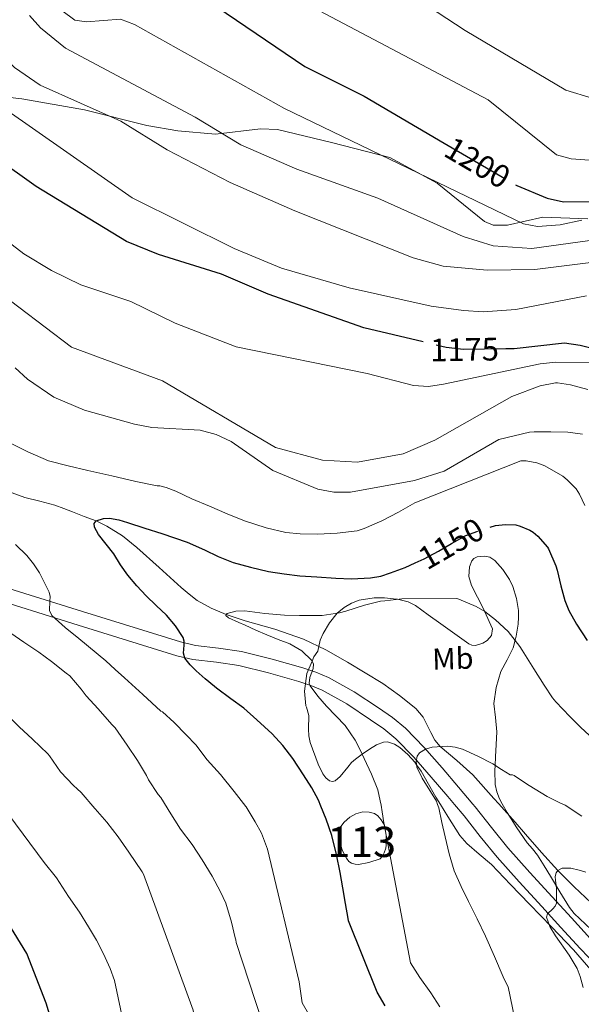
# Model space of a CAD drawing. Extents: x 580132 to 587001, y 738357 to 743068.
# Drawn here: x 583616 to 583802, y 740649 to 740975 of the extents above; entities that cross this region are included whole.
import ezdxf
from ezdxf.enums import TextEntityAlignment as Align

# ---------------------------------------------------------------- set-up
doc = ezdxf.new("R2010")
doc.units = 0
doc.header["$MEASUREMENT"] = 0
doc.linetypes.add('DGN Style 3', pattern=[108.25521, 77.32515000000001, -30.93006])
doc.linetypes.add('DGN Style 5', pattern=[54.127605, 23.197545, -30.93006])
for name, color, linetype in [('Nivel 11', 7, 'Continuous'), ('Nivel 12', 7, 'Continuous'), ('Nivel 21', 7, 'Continuous'), ('Nivel 22', 7, 'Continuous'), ('Nivel 35', 7, 'Continuous'), ('Nivel 37', 7, 'Continuous'), ('Nivel 4', 7, 'Continuous'), ('Nivel 41', 7, 'Continuous'), ('Nivel 48', 7, 'Continuous'), ('Nivel 5', 7, 'Continuous'), ('Nivel 51', 7, 'Continuous'), ('Nivel 57', 7, 'Continuous')]:
    doc.layers.add(name, color=color, linetype=linetype)
doc.styles.add('Style-ariali', font='ariali.shx', dxfattribs={"bigfont": 'arialibig.shx'})
doc.styles.add('Style-arialn', font='arialn.shx', dxfattribs={"bigfont": 'arialnbig.shx'})

msp = doc.modelspace()

# ---------------------------------------------------------------- linework, layer by layer
at = {"layer": 'Nivel 11', "color": 142, "linetype": 'DGN Style 3', "lineweight": 13}
for points in [[(583774.298, 740715.456, 1137), (583772.6969999999, 740717.253, 1137), (583765.727, 740725.014, 1138.768), (583760.3910000001, 740729.7479999999, 1139.519), (583754.913, 740734.3659999999, 1140), (583753.213, 740736.5260000001, 1140.081), (583751.8630000001, 740738.9950000001, 1140.139), (583749.2849999999, 740744.074, 1140.239), (583746.9110000001, 740746.9340000001, 1140.336), (583741.52, 740751.2450000001, 1140.575), (583735.919, 740755.193, 1140.852), (583724.2390000001, 740762.3260000001, 1141.584), (583717.0619999999, 740766.334, 1142.58), (583709.6950000001, 740769.9099999999, 1143.6), (583700.196, 740773.179, 1144.149), (583690.48, 740775.9269999999, 1144.596), (583684.1130000001, 740778.0789999999, 1145), (583679.2110000001, 740780.085, 1145.382), (583674.6070000001, 740782.6780000001, 1145.84), (583671.8940000001, 740784.78, 1146.192), (583669.2949999999, 740786.9979999999, 1146.544), (583661.98, 740793.629, 1147.546), (583654.6070000001, 740800.23, 1148.544), (583649.834, 740804.0150000001, 1149.096), (583644.7309999999, 740807.2849999999, 1149.614), (583641.108, 740808.98, 1150), (583637.2390000001, 740810.4639999999, 1150.586), (583633.3589999999, 740811.942, 1151.216), (583630.4340000001, 740813.071, 1151.589), (583627.503, 740814.1980000001, 1151.92), (583622.548, 740815.5530000001, 1152.4), (583617.5349999999, 740816.774, 1152.736), (583613.3489999999, 740818.301, 1152.891)], [(583774.298, 740715.456, 1137), (583779.679, 740709.4140000001, 1138.081), (583783.199, 740705.416, 1137.269), (583788.4820000001, 740699.372, 1136.122), (583793.8530000001, 740693.4280000001, 1135), (583799.2960000001, 740688.0190000001, 1134.481), (583804.815, 740682.6939999999, 1134.093)]]:
    msp.add_polyline3d(points, dxfattribs=at)
at = {"layer": 'Nivel 12', "color": 142, "linetype": 'Continuous', "lineweight": 0}
msp.add_polyline3d([(583735.47, 740710.193, 1145.179), (583734.3470000001, 740711.4569999999, 1145.439), (583733.217, 740712.2409999999, 1145.69), (583731.479, 740712.686, 1146.121), (583729.324, 740712.8559999999, 1146.684), (583727.023, 740712.1229999999, 1147.322), (583725.0220000001, 740711.0120000001, 1147.917), (583723.233, 740709.4070000001, 1148.528), (583721.7450000001, 740707.5290000001, 1149.088), (583721.54, 740705.4809999999, 1149.303), (583721.595, 740703.362, 1149.423), (583721.95, 740701.9979999999, 1149.412), (583722.619, 740699.878, 1149.362), (583723.9979999999, 740697.4920000001, 1149.121), (583724.77, 740696.3940000001, 1148.971), (583725.6370000001, 740695.8530000001, 1148.756), (583726.767, 740695.4709999999, 1148.455), (583727.8899999999, 740695.443, 1148.136), (583731.3729999999, 740696.058, 1147.11), (583735.06, 740697.287, 1145.992), (583735.986, 740698.341, 1145.671), (583736.395, 740699.263, 1145.504), (583736.959, 740700.8, 1145.259), (583737.1089999999, 740701.794, 1145.162), (583737.1089999999, 740705.071, 1144.985), (583736.494, 740708.3489999999, 1144.982), (583735.47, 740710.193, 1145.179)], dxfattribs=at)
at = {"layer": 'Nivel 21', "color": 7, "linetype": 'DGN Style 3', "lineweight": 0}
for points in [[(583765.7139999999, 740715.3500000001, 1137.621), (583761.0360000001, 740720.9180000001, 1138.364), (583755.5560000001, 740727.3319999999, 1139.421), (583749.665, 740734.0260000001, 1140.536), (583743.476, 740740.452, 1141.661), (583739.1810000001, 740743.9979999999, 1142.393), (583734.564, 740747.172, 1143.117), (583726.4709999999, 740752.5120000001, 1144.032), (583718.02, 740757.2679999999, 1144.845), (583713.8470000001, 740759.0349999999, 1145.362), (583709.54, 740760.452, 1145.885), (583699.3940000001, 740763.324, 1146.657), (583689.1880000001, 740765.7960000001, 1147.501), (583681.5930000001, 740766.9070000001, 1148.61), (583673.99, 740767.8200000001, 1149.856), (583669.0279999999, 740768.9639999999, 1150.573), (583636.5959999999, 740779.044, 1154.709), (583604.1640000001, 740789.1240000001, 1158.845), (583589.504, 740792.672, 1159.659), (583578.271, 740797.057, 1161.186), (583564.0490000001, 740801.206, 1162.573)], [(583765.7139999999, 740715.3500000001, 1137.621), (583766.4680000001, 740714.452, 1137.501), (583771.854, 740707.632, 1136.873), (583777.3319999999, 740700.8999999999, 1136.269), (583784.602, 740692.77, 1135.466), (583791.9720000001, 740684.692, 1134.669), (583798.327, 740677.76, 1134.255), (583804.692, 740670.8360000001, 1133.869)]]:
    msp.add_polyline3d(points, dxfattribs=at)
at = {"layer": 'Nivel 21', "color": 7, "linetype": 'Continuous', "lineweight": 0}
for points in [[(583759.6259999999, 740715.274, 1138.013), (583757.443, 740717.8740000001, 1138.364), (583751.9979999999, 740724.246, 1139.421), (583746.199, 740730.835, 1140.536), (583740.27, 740736.9909999999, 1141.661), (583736.342, 740740.2339999999, 1142.393), (583731.933, 740743.2660000001, 1143.117), (583724.0160000001, 740748.4890000001, 1144.032), (583715.94, 740753.034, 1144.845), (583712.19, 740754.622, 1145.362), (583708.162, 740755.9469999999, 1145.885), (583698.1980000001, 740758.7679999999, 1146.657), (583688.291, 740761.1669999999, 1147.501), (583680.9709999999, 740762.2380000001, 1148.61), (583673.1780000001, 740763.1740000001, 1149.856), (583667.798, 740764.4140000001, 1150.573), (583635.1980000001, 740774.547, 1154.709), (583602.7660000001, 740784.6270000001, 1158.845), (583593.007, 740787.321, 1159.261), (583577.006, 740793.2609999999, 1161.186), (583564.0989999999, 740797.0860000001, 1162.405)], [(583759.6259999999, 740715.274, 1138.013), (583762.8160000001, 740711.477, 1137.501), (583768.179, 740704.686, 1136.873), (583773.7479999999, 740697.842, 1136.269), (583781.1070000001, 740689.6130000001, 1135.466), (583788.497, 740681.514, 1134.669), (583794.858, 740674.575, 1134.255), (583801.247, 740667.6240000001, 1133.869), (583806.7150000001, 740661.844, 1133.275)]]:
    msp.add_polyline3d(points, dxfattribs=at)
at = {"layer": 'Nivel 22', "color": 30, "linetype": 'DGN Style 5', "lineweight": 30, "flags": 128}
for points, elevation in [([(583756.2579999999, 740933.871), (583779.8630000001, 740920.037)], 1200), ([(583776.676, 740865.851), (583762.673, 740865.638), (583756.881, 740866.3489999999), (583749.2520000001, 740868.163)], 1175), ([(583749.2520000001, 740868.163), (583749.2520000001, 740868.163)], 1175), ([(583749.2520000001, 740868.163), (583749.2520000001, 740868.163)], 1175), ([(583746.692, 740795.1359999999), (583746.693, 740795.1359999999), (583749.6680000001, 740796.4839999999), (583754.324, 740799.0279999999), (583758.676, 740801.54), (583763.4439999999, 740804.148), (583768.324, 740806.02), (583771.4650000001, 740806.9480000001)], 1150)]:
    msp.add_lwpolyline(points, dxfattribs=dict(at, elevation=elevation))
at = {"layer": 'Nivel 35', "color": 92, "linetype": 'DGN Style 3', "lineweight": 0}
for points in [[(583562.6089999999, 740919.983, 1164.393), (583568.4469999999, 740928.3489999999, 1167.393), (583578.3430000001, 740938.1340000001, 1172.82), (583588.7579999999, 740945.051, 1175.74), (583597.6030000001, 740948.189, 1177.671), (583602.2919999999, 740948.9070000001, 1179.196), (583611.733, 740949.0290000001, 1182.856), (583616.547, 740948.521, 1184.164), (583637.3200000001, 740944.929, 1184.785), (583657.9720000001, 740939.746, 1186.879), (583668.1939999999, 740937.9909999999, 1188.328), (583680.6340000001, 740936.821, 1190.067), (583695.544, 740938.639, 1191.646), (583701.179, 740938.3360000001, 1192.247), (583718.9539999999, 740934.064, 1194.699), (583738.3019999999, 740929.1340000001, 1194.389), (583753.923, 740920.6529999999, 1194.29), (583769.6329999999, 740907.9439999999, 1193.171), (583772.4950000001, 740906.801, 1193.064), (583777.243, 740906.733, 1193.602), (583788.848, 740909.402, 1196.197), (583803.7590000001, 740908.9029999999, 1194.05)], [(583775.4439999999, 740715.47, 1137), (583774.537, 740717.0819999999, 1137.337), (583773.6140000001, 740719.4199999999, 1137.642), (583773.1240000001, 740721.8600000001, 1137.925), (583773.006, 740726.4199999999, 1139.014), (583773.075, 740728.148, 1140), (583773.1880000001, 740730.98, 1145.328), (583773.4439999999, 740735.108, 1147.265), (583773.6840000001, 740739.236, 1147.876), (583773.1910000001, 740743.939, 1147.885), (583772.676, 740748.6440000001, 1147.506), (583773.4199999999, 740753.962, 1146.837), (583775.044, 740759.172, 1146.066), (583777.0889999999, 740763.0989999999, 1145.489), (583779.044, 740767.0120000001, 1145.085), (583779.7, 740769.5079999999, 1145), (583780.064, 740770.8900000001, 1145), (583780.692, 740774.868, 1145), (583780.854, 740777.1300000001, 1145), (583780.8200000001, 740779.396, 1145), (583780.2010000001, 740783.362, 1145), (583778.98, 740787.2520000001, 1145), (583777.869, 740789.646, 1145), (583775.639, 740792.915, 1145), (583773.044, 740795.8759999999, 1145), (583771.301, 740796.959, 1145), (583769.635, 740797.3319999999, 1145), (583767.138, 740797.0889999999, 1145), (583766.1089999999, 740796.5700000001, 1145), (583765.3640000001, 740795.764, 1145), (583764.5959999999, 740793.8200000001, 1145), (583764.456, 740790.632, 1145), (583765.2679999999, 740787.6200000001, 1145), (583767.236, 740783.783, 1145), (583769.2520000001, 740779.94, 1145), (583769.6159999999, 740779.1259999999, 1145), (583772.2180000001, 740773.314, 1145), (583771.8759999999, 740771.1400000001, 1145), (583770.5249999999, 740769.4750000001, 1145), (583769.0630000001, 740768.5220000001, 1145), (583766.612, 740767.8389999999, 1145), (583765.449, 740767.936, 1145), (583764.436, 740768.388, 1145), (583759.8049999999, 740771.6810000001, 1145), (583755.172, 740774.98, 1145), (583750.9920000001, 740777.9809999999, 1145), (583746.74, 740780.98, 1145), (583744.3600000001, 740782.21, 1145), (583740.8360000001, 740783.061, 1145), (583740.44, 740783.1570000001, 1145), (583736.4680000001, 740783.5079999999, 1145), (583733.146, 740783.5519999999, 1145), (583728.1429999999, 740782.7550000001, 1145), (583725.6499999999, 740781.811, 1145), (583723.172, 740780.4040000001, 1145), (583720.861, 740778.477, 1145), (583720.8289999999, 740778.436, 1145), (583718.344, 740775.2350000001, 1145), (583716.1799999999, 740771.8119999999, 1145), (583715.2849999999, 740769.5959999999, 1145), (583714.4240000001, 740765.9099999999, 1145), (583713.182, 740764.003, 1145), (583712.595, 740762.6340000001, 1145), (583710.8589999999, 740758.5830000001, 1145), (583710.0430000001, 740752.736, 1145), (583710.4909999999, 740747.844, 1145), (583710.756, 740747.456, 1145), (583711.5079999999, 740744.6159999999, 1145), (583711.4269999999, 740740.135, 1145), (583711.48, 740737.8900000001, 1145), (583711.9880000001, 740735.7, 1145), (583714.533, 740728.5660000001, 1145), (583716.1540000001, 740725.3640000001, 1145), (583717.155, 740724.0789999999, 1145), (583718.324, 740723.092, 1145), (583719.338, 740722.815, 1145), (583720.2390000001, 740723.1070000001, 1145), (583721.8489999999, 740724.493, 1145), (583724.341, 740727.588, 1145), (583725.6240000001, 740729.0830000001, 1145), (583726.932, 740730.2280000001, 1145), (583729.1570000001, 740731.8319999999, 1145), (583731.5689999999, 740733.5700000001, 1144.825), (583733.8899999999, 740734.9839999999, 1144.397), (583736.212, 740735.8600000001, 1143.835), (583737.5149999999, 740735.933, 1143.489), (583739.8700000001, 740735.186, 1142.772), (583741.6429999999, 740734.0560000001, 1142.132), (583744.2050000001, 740731.7679999999, 1141.106), (583746.5160000001, 740729.172, 1140.215), (583747.119, 740728.342, 1140), (583748.6059999999, 740726.2930000001, 1139.504), (583751.098, 740721.9650000001, 1138.527), (583753.524, 740717.652, 1137.558), (583755.004, 740715.217, 1137)], [(583804.8840000001, 740673.892, 1139.165), (583801.1000000001, 740677.3910000001, 1139.168), (583799.2380000001, 740679.1540000001, 1139.212), (583797.6680000001, 740681.156, 1139.309), (583794.524, 740686.331, 1139.888), (583791.412, 740691.5079999999, 1140.493), (583789.2960000001, 740694.9809999999, 1140.729), (583787.156, 740698.452, 1140.925), (583785.477, 740700.558, 1141.03), (583783.7, 740702.5959999999, 1141.133), (583780.2579999999, 740707.497, 1141.319), (583777.06, 740712.5959999999, 1141.645), (583775.4439999999, 740715.47, 1137)], [(583755.004, 740715.217, 1137), (583757.4180000001, 740711.2479999999, 1143.353), (583761.46, 740704.9480000001, 1142.429), (583763.744, 740702.298, 1142.265), (583767.838, 740698.854, 1142.506), (583771.8600000001, 740695.348, 1142.493), (583778.145, 740688.804, 1141.384), (583784.436, 740682.26, 1140.317), (583791.743, 740674.74, 1139.57), (583799.06, 740667.22, 1138.813), (583804.784, 740660.5889999999, 1138.051)]]:
    msp.add_polyline3d(points, dxfattribs=at)
at = {"layer": 'Nivel 4', "color": 30, "linetype": 'Continuous', "lineweight": 30, "flags": 128}
for points, elevation in [([(583681.065, 740978.96), (583710.131, 740959.169), (583729.835, 740949.3570000001), (583756.2579999999, 740933.871)], 1200), ([(583749.2520000001, 740868.163), (583729.7080000001, 740872.8090000001), (583698.0630000001, 740883.976), (583682.6100000001, 740890.531), (583661.825, 740897.098), (583651.165, 740901.315), (583621.2930000001, 740919.5719999999), (583607.7649999999, 740929.1170000001), (583589.307, 740939.746), (583579.953, 740943.855), (583574.55, 740944.3559999999), (583564.1240000001, 740943.0160000001), (583562.3289999999, 740943.044)], 1175), ([(583779.8630000001, 740920.037), (583780.236, 740919.818), (583790.26, 740915.652), (583795.753, 740914.4550000001), (583807.334, 740914.5430000001)], 1200), ([(583817.31, 740863.044), (583801.2209999999, 740866.9920000001), (583796.087, 740867.7650000001), (583779.3729999999, 740865.892), (583776.676, 740865.851)], 1175), ([(583715.476, 740714.729), (583714.7239999999, 740716.6599999999), (583712.5320000001, 740720.7239999999), (583709.78, 740725.092), (583706.1799999999, 740730.4199999999), (583702.868, 740734.74), (583699.3319999999, 740738.628), (583694.2919999999, 740743.2039999999), (583690.0360000001, 740747.044), (583685.7479999999, 740750.1799999999), (583681.0120000001, 740753.652), (583680.2919999999, 740754.196), (583677.244, 740756.7960000001), (583674.196, 740759.396), (583672.2139999999, 740761.382), (583670.5160000001, 740763.6359999999), (583670.047, 740765.229), (583670.273, 740767.9269999999), (583670.284, 740769.244), (583669.908, 740770.436), (583667.3740000001, 740774.3090000001), (583664.372, 740777.844), (583661.0249999999, 740781.0290000001), (583657.716, 740784.2280000001), (583654.587, 740787.5490000001), (583651.6359999999, 740791.0279999999), (583649.2479999999, 740794.5190000001), (583646.9639999999, 740798.068), (583644.4580000001, 740801.301), (583641.892, 740804.4839999999), (583640.6529999999, 740806.8840000001), (583640.533, 740808.1089999999), (583641.108, 740808.98), (583643.585, 740809.821), (583645.5789999999, 740809.8670000001), (583648.6340000001, 740809.3200000001), (583651.5719999999, 740808.436), (583657.236, 740806.6200000001), (583662.8999999999, 740804.804), (583671.3, 740801.94), (583677.044, 740799.4280000001), (583681.524, 740797.1880000001), (583686.5160000001, 740795.284), (583692.244, 740793.7), (583698.1159999999, 740792.2280000001), (583703.3, 740791.4439999999), (583708.548, 740790.852), (583714.1159999999, 740790.5160000001), (583720.4680000001, 740790.004), (583725.588, 740789.8759999999), (583731.9240000001, 740790.132), (583735.2679999999, 740790.74), (583738.548, 740791.7960000001), (583743.348, 740793.6200000001), (583746.692, 740795.1359999999)], 1150), ([(583771.4650000001, 740806.9480000001), (583773.2520000001, 740807.476), (583776.5320000001, 740807.78), (583779.956, 740807.6359999999), (583781.348, 740807.3), (583784.564, 740805.9720000001), (583785.6840000001, 740805.2679999999), (583787.22, 740803.9880000001), (583790.4040000001, 740800.3400000001), (583790.756, 740799.78), (583793.1880000001, 740794.1000000001), (583793.5719999999, 740792.74), (583794.8200000001, 740787.5560000001), (583796.1159999999, 740782.692), (583797.476, 740779.412), (583800.02, 740774.804), (583803.588, 740769.396)], 1150), ([(583629.7960000001, 740632.4839999999), (583624.612, 740649.5719999999), (583618.2760000001, 740665.9240000001), (583596.852, 740700.7080000001), (583593.172, 740705.284), (583589.284, 740709.476), (583585.72, 740713.125)], 1175), ([(583736.74, 740648.7239999999), (583734.1159999999, 740653.2039999999), (583724.628, 740676.8200000001), (583724.4839999999, 740677.5560000001), (583723.6200000001, 740682.5160000001), (583722.7080000001, 740687.6680000001), (583721.8759999999, 740692.7080000001), (583720.5959999999, 740698.6599999999), (583719.1399999999, 740704.9639999999), (583717.172, 740710.372), (583715.476, 740714.729)], 1150)]:
    msp.add_lwpolyline(points, dxfattribs=dict(at, elevation=elevation))
at = {"layer": 'Nivel 5', "color": 30, "linetype": 'Continuous', "lineweight": 0, "flags": 128}
for points, elevation in [([(583810.3060000001, 740927.7720000001), (583798.226, 740928.6669999999), (583793.381, 740929.983), (583770.854, 740948.2409999999), (583689.128, 740991.3759999999)], 1205), ([(583950.8759999999, 740986.49), (583942.308, 740966.01), (583933.973, 740955.548), (583932.426, 740949.645), (583917.4680000001, 740941.595), (583907.6669999999, 740939.9850000001), (583883.0989999999, 740941.365), (583878.1429999999, 740940.6840000001), (583867.9890000001, 740935.442), (583863.1270000001, 740934.277), (583857.422, 740933.7420000001), (583847.139, 740935.2039999999), (583835.5449999999, 740938.2690000001), (583813.9410000001, 740946.0989999999), (583796.503, 740951.3330000001), (583763.22, 740971.104), (583744.685, 740983.352)], 1210), ([(583598.139, 740981.3530000001), (583610.3500000001, 740962.9480000001), (583614.1359999999, 740958.892), (583622.6359999999, 740953.0249999999), (583649.277, 740941.1140000001), (583664.6869999999, 740931.6699999999), (583685.531, 740920.825), (583706.8970000001, 740911.486), (583746.0009999999, 740895.9269999999), (583755.872, 740893.2320000001), (583770.4310000001, 740891.8489999999), (583786.2110000001, 740892.152), (583804.7450000001, 740894.412)], 1185), ([(583619.165, 740976.078), (583622.7039999999, 740972.0120000001), (583631.057, 740965.23), (583673.909, 740942.514), (583688.9820000001, 740933.3489999999), (583707.551, 740925.2390000001), (583734.298, 740915.696), (583762.5800000001, 740902.9680000001), (583772.44, 740899.936), (583785.25, 740899.0730000001), (583813.2390000001, 740902.912)], 1190), ([(583801.797, 740908.4550000001), (583794.5760000001, 740906.845), (583787.0959999999, 740906.308), (583782.5079999999, 740907.1980000001), (583703.4680000001, 740945.337), (583653.8090000001, 740973.047), (583649.1810000001, 740974.8130000001), (583637.9979999999, 740973.926), (583634.0789999999, 740974.514), (583629.771, 740977.7590000001)], 1195), ([(583562.0660000001, 740964.7790000001), (583572.217, 740965.963), (583577.717, 740965.7390000001), (583588.27, 740962.882), (583598.1540000001, 740956.2919999999), (583610.9780000001, 740945.2590000001), (583653.094, 740915.801), (583686.8260000001, 740898.99), (583702.409, 740892.5930000001), (583724.868, 740886.0050000001), (583751.9739999999, 740879.952), (583762.5970000001, 740878.5190000001), (583769.1070000001, 740878.1329999999), (583779.952, 740878.9199999999), (583803.2930000001, 740883.3829999999)], 1180), ([(583808.2350000001, 740861.2509999999), (583793.1340000001, 740861.442), (583787.977, 740860.9569999999), (583756.0660000001, 740854.21), (583751.1100000001, 740853.463), (583746.1089999999, 740853.7139999999), (583730.781, 740857.7509999999), (583687.4299999999, 740866.547), (583667.2760000001, 740874.369), (583652.6030000001, 740881.547), (583636.1140000001, 740887.004), (583626.3800000001, 740891.7650000001), (583617.2039999999, 740897.254), (583604.665, 740906.915), (583576.4680000001, 740932.087), (583562.446, 740933.4369999999)], 1170), ([(583803.7960000001, 740852.436), (583798.004, 740854.004), (583793.78, 740854.6440000001), (583793.0279999999, 740854.6599999999), (583788.0360000001, 740853.6869999999), (583778.6599999999, 740850.162), (583753.1100000001, 740835.7010000001), (583742.7339999999, 740831.2150000001), (583727.6130000001, 740828.413), (583715.98, 740829.084), (583700.507, 740833.2420000001), (583663.0519999999, 740855.3330000001), (583633.0460000001, 740866.4269999999), (583606.7660000001, 740886.256), (583598.892, 740894.385), (583585.4169999999, 740912.311), (583578.1030000001, 740919.118), (583573.21, 740921.335), (583562.878, 740923.962), (583562.56, 740923.9839999999)], 1165), ([(583802.02, 740837.6359999999), (583797.1880000001, 740838.372), (583791.524, 740838.4199999999), (583786.02, 740838.4199999999), (583784.4199999999, 740838.372), (583774.327, 740835.9070000001), (583756.202, 740825.463), (583746.398, 740822.362), (583725.2690000001, 740818.4720000001), (583719.7749999999, 740818.4720000001), (583714.483, 740819.425), (583699.6259999999, 740825.682), (583685.815, 740835.263), (583680.8940000001, 740837.524), (583675.54, 740838.9780000001), (583659.584, 740839.8530000001), (583653.8870000001, 740840.943), (583637.337, 740845.611), (583627.1950000001, 740849.8640000001), (583618.4990000001, 740855.8049999999), (583614.395, 740859.548)], 1160), ([(583611.908, 740835.1240000001), (583618.5700000001, 740831.8019999999), (583625.3800000001, 740828.8999999999), (583631.889, 740827.152), (583638.452, 740825.6359999999), (583646.348, 740823.844), (583654.244, 740822.0519999999), (583661.3800000001, 740820.5320000001), (583662.1799999999, 740820.5320000001), (583664.26, 740820.0360000001), (583667.46, 740818.788), (583672.756, 740816.308), (583678.6599999999, 740813.828), (583684.4680000001, 740811.348), (583690.26, 740808.9639999999), (583697.412, 740806.6599999999), (583703.908, 740805.1240000001), (583708.612, 740804.6599999999), (583714.388, 740804.612), (583720.916, 740804.8840000001), (583727.46, 740805.7320000001), (583729.844, 740806.452), (583735.604, 740809.0120000001), (583741.172, 740811.892), (583746.5800000001, 740814.9639999999), (583781.6359999999, 740828.8360000001), (583783.3800000001, 740828.804), (583786.8999999999, 740828.148), (583789.4920000001, 740827.156), (583795.46, 740823.78), (583796.9480000001, 740822.5959999999), (583799.9240000001, 740819.5560000001), (583801.044, 740817.78), (583802.756, 740814.0519999999)], 1155), ([(583690.729, 740714.423), (583690.612, 740714.612), (583686.8360000001, 740719.476), (583682.2280000001, 740725.2039999999), (583677.844, 740730.0360000001), (583674.1640000001, 740735.0120000001), (583670.98, 740738.212), (583667.0120000001, 740742.388), (583663.108, 740745.844), (583662.5959999999, 740746.0519999999), (583656.548, 740751.5560000001), (583650.5, 740757.06), (583647.415, 740759.902), (583644.3400000001, 740762.756), (583635.398, 740770.122), (583630.8759999999, 740773.7679999999), (583626.548, 740777.7), (583625.77, 740779.355), (583625.8899999999, 740782.425), (583625.935, 740783.98), (583625.604, 740785.396), (583622.4099999999, 740791.77), (583620.4880000001, 740794.787), (583618.196, 740797.5719999999), (583614.5109999999, 740801.2150000001)], 1155), ([(583564.19, 740789.5530000001), (583570.8999999999, 740784.4680000001), (583570.8999999999, 740783.892), (583573.396, 740779.3), (583577.156, 740774.3400000001), (583579.4280000001, 740771.5719999999), (583583.092, 740768.084), (583587.3, 740764.132), (583592.26, 740759.8119999999), (583597.092, 740756.1799999999), (583602.1159999999, 740752.6440000001), (583606.564, 740748.8999999999), (583611.5719999999, 740744.932), (583615.7, 740740.8999999999), (583620.068, 740736.8360000001), (583625.1399999999, 740731.9720000001), (583625.7479999999, 740731.3160000001), (583629.3319999999, 740726.0519999999), (583633.6840000001, 740721.4920000001), (583634.932, 740720.3559999999), (583636.196, 740719.22), (583640.7720000001, 740713.892), (583640.8470000001, 740713.8060000001)], 1165), ([(583735.3630000001, 740714.9739999999), (583735.1399999999, 740716.4040000001), (583734.267, 740720.0279999999), (583732.1880000001, 740725.26), (583729.828, 740730.4199999999), (583728.3570000001, 740733.517), (583726.7720000001, 740736.5320000001), (583723.47, 740741.3030000001), (583717.392, 740747.773), (583714.439, 740751.0190000001), (583711.908, 740754.4680000001), (583711.6030000001, 740755.392), (583711.878, 740757.2409999999), (583712.888, 740760.196), (583713.027, 740761.578), (583712.5320000001, 740762.788), (583709.169, 740766.0109999999), (583705.2039999999, 740768.2919999999), (583701.4040000001, 740769.7919999999), (583697.6200000001, 740771.3), (583694.021, 740772.881), (583690.436, 740774.5160000001), (583688.307, 740775.4029999999), (583684.8929999999, 740776.993), (583684.088, 740777.7450000001), (583684.1130000001, 740778.0789999999), (583684.5, 740778.372), (583687.355, 740779.149), (583690.372, 740779.236), (583696.8899999999, 740778.425), (583703.4280000001, 740777.78), (583708.4040000001, 740777.74), (583713.3800000001, 740777.7), (583715.9240000001, 740777.7), (583721.6840000001, 740778.564), (583723.6840000001, 740779.1240000001), (583729.892, 740781.0760000001), (583735.2039999999, 740782.4199999999), (583736.612, 740782.5959999999), (583742.2760000001, 740783.22), (583760.4199999999, 740783.348), (583761.1240000001, 740783.108), (583766.788, 740780.74), (583769.7320000001, 740779.06), (583773.2520000001, 740776.308), (583777.46, 740772.388), (583781.2679999999, 740767.4920000001), (583782.02, 740766.212), (583785.908, 740760.132), (583789.284, 740754.7239999999), (583792.0519999999, 740750.548), (583793.22, 740749.22), (583797.8119999999, 740744.2919999999), (583801.4439999999, 740740.74), (583805.604, 740736.8360000001)], 1145), ([(583612.916, 740771.9240000001), (583617.284, 740768.8999999999), (583622.1799999999, 740765.6359999999), (583626.436, 740762.5), (583631.2679999999, 740758.6599999999), (583632.4040000001, 740757.7320000001), (583636.2280000001, 740753.348), (583637.8119999999, 740751.108), (583641.8119999999, 740746.868), (583646.3400000001, 740741.7), (583647.412, 740740.612), (583651.4280000001, 740734.8999999999), (583654.804, 740729.764), (583657.7960000001, 740724.8360000001), (583658.436, 740723.412), (583661.6840000001, 740718.5320000001), (583662.5800000001, 740717.4920000001), (583664.645, 740714.1000000001)], 1160), ([(583754.06, 740715.206), (583753.6669999999, 740716.328), (583748.9469999999, 740723.9199999999), (583747.226, 740727.5970000001), (583746.9639999999, 740729.4140000001), (583747.2679999999, 740731.22), (583748.0390000001, 740732.3530000001), (583750.027, 740733.5160000001), (583752.308, 740734.1640000001), (583757.3870000001, 740734.557), (583759.906, 740734.2250000001), (583762.308, 740733.476), (583767.4010000001, 740731.2380000001), (583772.2919999999, 740728.628), (583775.1880000001, 740726.852), (583778.084, 740725.0760000001), (583778.868, 740725.044), (583779.4280000001, 740724.804), (583780.196, 740724.2760000001), (583784.3400000001, 740721.476), (583790.324, 740717.908), (583794.7590000001, 740715.709)], 1140), ([(583794.7590000001, 740715.709), (583796.26, 740714.9639999999), (583801.8119999999, 740711.412)], 1140), ([(583657.2520000001, 740609.6200000001), (583647.172, 740656.996), (583645.7479999999, 740661.0120000001), (583643.5719999999, 740665.908), (583641.22, 740670.4199999999), (583638.628, 740674.8360000001), (583635.6200000001, 740679.6359999999), (583632.02, 740684.8200000001), (583628.0360000001, 740690.98), (583623.9720000001, 740696.0360000001), (583612.244, 740711.764), (583610.952, 740713.4369999999)], 1170), ([(583699.348, 740554.388), (583699.396, 740560.212), (583699.396, 740565.6359999999), (583699.1240000001, 740571.54), (583698.628, 740577.716), (583697.172, 740583.7479999999), (583695.476, 740589.0760000001), (583694.004, 740593.9720000001), (583692.0360000001, 740598.7080000001), (583688.916, 740604.308), (583687.892, 740605.6200000001), (583684.756, 740610.1000000001), (583681.94, 740614.8360000001), (583674.0360000001, 740641.044), (583673.9720000001, 740641.9720000001), (583673.2520000001, 740647.2520000001), (583656.868, 740692.196), (583656.3559999999, 740693.0120000001), (583652.004, 740699.4280000001), (583648.4839999999, 740704.5959999999), (583644.7239999999, 740709.3800000001), (583640.8470000001, 740713.8060000001)], 1165), ([(583704.5, 740617.4920000001), (583687.4439999999, 740669.5719999999), (583687.348, 740670.5320000001), (583687.156, 740671.1400000001), (583685.9240000001, 740676.3559999999), (583684.0519999999, 740682.6599999999), (583682.324, 740686.388), (583679.5560000001, 740691.524), (583676.26, 740696.8840000001), (583672.868, 740701.956), (583669.044, 740707.108), (583665.2679999999, 740713.0760000001), (583664.645, 740714.1000000001)], 1160), ([(583731.236, 740557.5079999999), (583733.284, 740562.788), (583734.852, 740569.6680000001), (583735.1399999999, 740572.788), (583735.236, 740579.1400000001), (583735.3, 740584.1640000001), (583735.284, 740589.604), (583734.74, 740595.588), (583733.524, 740602.8360000001), (583732.02, 740608.852), (583731.412, 740610.4040000001), (583728.324, 740616.6440000001), (583709.236, 740649.716), (583709.1399999999, 740650.452), (583708.2919999999, 740656.612), (583697.844, 740700.5), (583695.844, 740705.7479999999), (583693.78, 740709.4920000001), (583690.729, 740714.423)], 1155), ([(583754.868, 740648.388), (583751.828, 740652.932), (583748.212, 740658.004), (583745.1399999999, 740662.868), (583736.2760000001, 740709.1240000001), (583735.7080000001, 740712.764), (583735.3630000001, 740714.9739999999)], 1145), ([(583783.9880000001, 740622.8840000001), (583777.3640000001, 740654.9639999999), (583776.5800000001, 740656.6359999999), (583775.7960000001, 740658.308), (583772.854, 740664.977), (583769.9240000001, 740671.652), (583767.1170000001, 740677.423), (583764.26, 740683.172), (583761.8260000001, 740688.175), (583759.604, 740693.284), (583757.9140000001, 740698.8759999999), (583756.5800000001, 740704.564), (583755.497, 740709.3200000001), (583754.452, 740714.084), (583754.06, 740715.206)], 1140), ([(583802.176, 740654.78), (583801.236, 740658.4199999999), (583800.247, 740661.0519999999), (583797.615, 740665.4569999999), (583793.03, 740671.7650000001), (583791.1740000001, 740674.8670000001), (583790.0519999999, 740677.9880000001), (583790.422, 740679.1340000001), (583792.2039999999, 740680.7720000001), (583793.0090000001, 740681.6599999999), (583793.3640000001, 740682.6599999999), (583793.409, 740685.139), (583793.412, 740687.6200000001), (583793.03, 740690.125), (583792.943, 740691.3770000001), (583793.2679999999, 740692.628), (583793.8530000001, 740693.4280000001), (583795.3300000001, 740694.1810000001), (583798.128, 740694.1950000001), (583800.852, 740693.54), (583803.1399999999, 740692.8360000001)], 1135)]:
    msp.add_lwpolyline(points, dxfattribs=dict(at, elevation=elevation))
at = {"layer": 'Nivel 51', "color": 4, "linetype": 'Continuous', "lineweight": 0, "elevation": 1147.41, "flags": 128}
msp.add_lwpolyline([(583735.47, 740710.193), (583734.3470000001, 740711.4569999999), (583733.217, 740712.2409999999), (583731.479, 740712.686), (583729.324, 740712.8559999999), (583727.023, 740712.1229999999), (583725.0220000001, 740711.0120000001), (583723.233, 740709.4070000001), (583721.7450000001, 740707.5290000001), (583721.54, 740705.4809999999), (583721.595, 740703.362), (583721.95, 740701.9979999999), (583722.619, 740699.878), (583723.9979999999, 740697.4920000001), (583724.77, 740696.3940000001), (583725.6370000001, 740695.8530000001), (583726.767, 740695.4709999999), (583727.8899999999, 740695.443), (583731.3729999999, 740696.058), (583735.06, 740697.287), (583735.986, 740698.341), (583736.395, 740699.263), (583736.959, 740700.8), (583737.1089999999, 740701.794), (583737.1089999999, 740705.071), (583736.494, 740708.3489999999)], close=True, dxfattribs=at)
at = {"layer": 'Nivel 57', "color": 92, "linetype": 'DGN Style 3', "lineweight": 0}
for points in [[(583803.7590000001, 740908.9029999999, 1194.05), (583788.848, 740909.402, 1196.197), (583777.243, 740906.733, 1193.602), (583772.4950000001, 740906.801, 1193.064), (583769.6329999999, 740907.9439999999, 1193.171), (583753.923, 740920.6529999999, 1194.29), (583738.3019999999, 740929.1340000001, 1194.389), (583718.9539999999, 740934.064, 1194.699), (583701.179, 740938.3360000001, 1192.247), (583695.544, 740938.639, 1191.646), (583680.6340000001, 740936.821, 1190.067), (583668.1939999999, 740937.9909999999, 1188.328), (583657.9720000001, 740939.746, 1186.879), (583637.3200000001, 740944.929, 1184.785), (583616.547, 740948.521, 1184.164), (583611.733, 740949.0290000001, 1182.856)], [(583804.784, 740660.5889999999, 1138.051), (583799.06, 740667.22, 1138.813), (583791.743, 740674.74, 1139.57), (583784.436, 740682.26, 1140.317), (583778.145, 740688.804, 1141.384), (583771.8600000001, 740695.348, 1142.493), (583767.838, 740698.854, 1142.506), (583763.744, 740702.298, 1142.265), (583761.46, 740704.9480000001, 1142.429), (583757.4180000001, 740711.2479999999, 1143.353), (583755.004, 740715.217, 1137), (583753.524, 740717.652, 1137.558), (583751.098, 740721.9650000001, 1138.527), (583748.6059999999, 740726.2930000001, 1139.504), (583747.119, 740728.342, 1140), (583746.5160000001, 740729.172, 1140.215), (583744.2050000001, 740731.7679999999, 1141.106), (583741.6429999999, 740734.0560000001, 1142.132), (583739.8700000001, 740735.186, 1142.772), (583737.5149999999, 740735.933, 1143.489), (583736.212, 740735.8600000001, 1143.835), (583733.8899999999, 740734.9839999999, 1144.397), (583731.5689999999, 740733.5700000001, 1144.825), (583729.1570000001, 740731.8319999999, 1145), (583726.932, 740730.2280000001, 1145), (583725.6240000001, 740729.0830000001, 1145), (583724.341, 740727.588, 1145), (583721.8489999999, 740724.493, 1145), (583720.2390000001, 740723.1070000001, 1145), (583719.338, 740722.815, 1145), (583718.324, 740723.092, 1145), (583717.155, 740724.0789999999, 1145), (583716.1540000001, 740725.3640000001, 1145), (583714.533, 740728.5660000001, 1145), (583711.9880000001, 740735.7, 1145), (583711.48, 740737.8900000001, 1145), (583711.4269999999, 740740.135, 1145), (583711.5079999999, 740744.6159999999, 1145), (583710.756, 740747.456, 1145), (583710.4909999999, 740747.844, 1145), (583710.0430000001, 740752.736, 1145), (583710.8589999999, 740758.5830000001, 1145), (583712.595, 740762.6340000001, 1145), (583713.182, 740764.003, 1145), (583714.4240000001, 740765.9099999999, 1145), (583715.2849999999, 740769.5959999999, 1145), (583716.1799999999, 740771.8119999999, 1145), (583718.344, 740775.2350000001, 1145), (583720.8289999999, 740778.436, 1145), (583720.861, 740778.477, 1145), (583723.172, 740780.4040000001, 1145), (583725.6499999999, 740781.811, 1145), (583728.1429999999, 740782.7550000001, 1145), (583733.146, 740783.5519999999, 1145), (583736.4680000001, 740783.5079999999, 1145), (583740.44, 740783.1570000001, 1145), (583740.8360000001, 740783.061, 1145), (583744.3600000001, 740782.21, 1145), (583746.74, 740780.98, 1145), (583750.9920000001, 740777.9809999999, 1145), (583755.172, 740774.98, 1145), (583759.8049999999, 740771.6810000001, 1145), (583764.436, 740768.388, 1145), (583765.449, 740767.936, 1145), (583766.612, 740767.8389999999, 1145), (583769.0630000001, 740768.5220000001, 1145), (583770.5249999999, 740769.4750000001, 1145), (583771.8759999999, 740771.1400000001, 1145), (583772.2180000001, 740773.314, 1145), (583769.6159999999, 740779.1259999999, 1145), (583769.2520000001, 740779.94, 1145), (583767.236, 740783.783, 1145), (583765.2679999999, 740787.6200000001, 1145), (583764.456, 740790.632, 1145), (583764.5959999999, 740793.8200000001, 1145), (583765.3640000001, 740795.764, 1145), (583766.1089999999, 740796.5700000001, 1145), (583767.138, 740797.0889999999, 1145), (583769.635, 740797.3319999999, 1145), (583771.301, 740796.959, 1145), (583773.044, 740795.8759999999, 1145), (583775.639, 740792.915, 1145), (583777.869, 740789.646, 1145), (583778.98, 740787.2520000001, 1145), (583780.2010000001, 740783.362, 1145), (583780.8200000001, 740779.396, 1145), (583780.854, 740777.1300000001, 1145), (583780.692, 740774.868, 1145), (583780.064, 740770.8900000001, 1145), (583779.7, 740769.5079999999, 1145), (583779.044, 740767.0120000001, 1145.085), (583777.0889999999, 740763.0989999999, 1145.489), (583775.044, 740759.172, 1146.066), (583773.4199999999, 740753.962, 1146.837), (583772.676, 740748.6440000001, 1147.506), (583773.1910000001, 740743.939, 1147.885), (583773.6840000001, 740739.236, 1147.876), (583773.4439999999, 740735.108, 1147.265), (583773.1880000001, 740730.98, 1145.328), (583773.075, 740728.148, 1140), (583773.006, 740726.4199999999, 1139.014), (583773.1240000001, 740721.8600000001, 1137.925), (583773.6140000001, 740719.4199999999, 1137.642), (583774.537, 740717.0819999999, 1137.337), (583775.4439999999, 740715.47, 1137), (583777.06, 740712.5959999999, 1141.645), (583780.2579999999, 740707.497, 1141.319), (583783.7, 740702.5959999999, 1141.133), (583785.477, 740700.558, 1141.03), (583787.156, 740698.452, 1140.925), (583789.2960000001, 740694.9809999999, 1140.729), (583791.412, 740691.5079999999, 1140.493), (583794.524, 740686.331, 1139.888), (583797.6680000001, 740681.156, 1139.309), (583799.2380000001, 740679.1540000001, 1139.212), (583801.1000000001, 740677.3910000001, 1139.168), (583804.8840000001, 740673.892, 1139.165)]]:
    msp.add_polyline3d(points, dxfattribs=at)

# ---------------------------------------------------------------- texts
at = {"layer": 'Nivel 37', "color": 92, "linetype": 'Continuous', "lineweight": 0, "style": 'Style-arialn'}
msp.add_text('Mb', height=7.000002, rotation=1.790000012805403, dxfattribs=at).set_placement((583759.1129514812, 740763.4706850678, 1142.77), align=Align.MIDDLE_CENTER)
at = {"layer": 'Nivel 41', "color": 7, "linetype": 'Continuous', "lineweight": 0, "style": 'Style-ariali'}
for s, rotation, p in [('1200', 329.6263007349974, (583767.2755521745, 740927.4139561972, 1200)), ('1175', 0.8713776256724832, (583762.9957656667, 740865.6430985325, 1175)), ('1150', 29.99379502864663, (583758.5497726249, 740801.467787998, 1150)), ('1150', 29.99379502864663, (583758.5497726249, 740801.467787998, 1150))]:
    msp.add_text(s, height=7.499988, rotation=rotation, dxfattribs=at).set_placement(p, align=Align.MIDDLE_CENTER)
at = {"layer": 'Nivel 48', "color": 4, "linetype": 'Continuous', "lineweight": 0, "style": 'Style-arialn'}
msp.add_text('113', height=10.000002, dxfattribs=at).set_placement((583728.9766600081, 740702.878001, 1147.41), align=Align.MIDDLE_CENTER)

doc.saveas('drawing.dxf')
